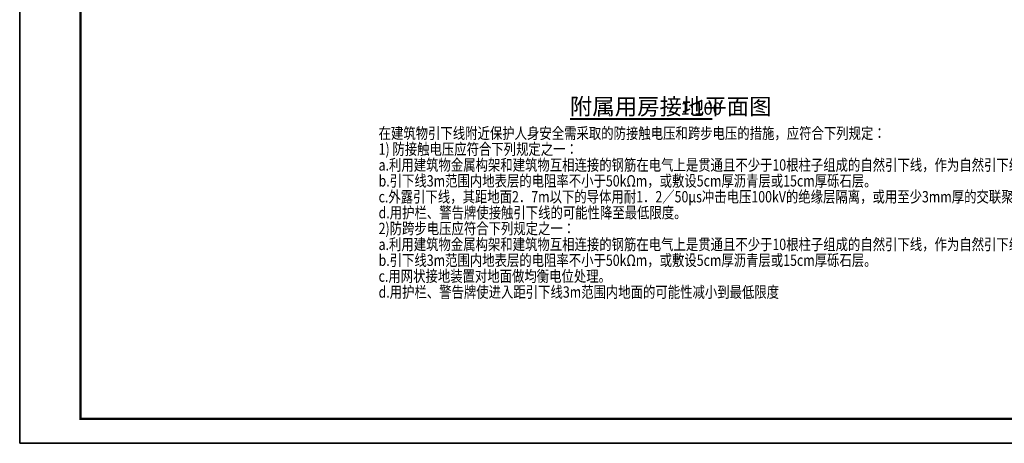
# Model space of a CAD drawing. Extents: x 559492 to 818027, y -94115 to 195327.
# Drawn here: x 559492 to 599973, y -88317 to -70918 of the extents above; entities that cross this region are included whole.
import ezdxf

# ---------------------------------------------------------------- set-up
doc = ezdxf.new("R2010")
doc.units = 0
doc.header["$LTSCALE"] = 1000
for name, color, linetype in [('DIM_SYMB', 3, 'Continuous'), ('PUB_TEXT', 7, 'Continuous'), ('TEL_TEXT', 7, 'Continuous'), ('公用-图框', 4, 'Continuous')]:
    doc.layers.add(name, color=color, linetype=linetype)
doc.styles.add('_TEL_DIM', font='SIMPLEX', dxfattribs={"width": 0.8, "height": 3.5, "bigfont": 'HZTXT'})
doc.styles.get("Standard").update_dxf_attribs({"font": 'gbenor.shx', "bigfont": 'gbcbig.shx'})

# ---------------------------------------------------------------- blocks, each defined once
blk = doc.blocks.new('A$C21a85c9d')
at = {"layer": '公用-图框'}
blk.add_lwpolyline([(0, 0), (59400, 0), (59400, 42000), (0, 42000)], close=True, dxfattribs=at)
at = {"layer": '公用-图框', "const_width": 100}
blk.add_lwpolyline([(2500, 1000), (58400, 1000), (58400, 41000), (2500, 41000)], close=True, dxfattribs=at)

msp = doc.modelspace()

# ---------------------------------------------------------------- linework, layer by layer
msp.add_lwpolyline([(559491.9, -46317), (618891.9, -46317), (618891.9, -88317), (559491.9, -88317)], close=True)
msp.add_lwpolyline([(559491.9, -46317), (618891.9, -46317), (618891.9, -88317), (559491.9, -88317)], close=True)
at = {"layer": 'DIM_SYMB', "const_width": 70}
msp.add_lwpolyline([(582113.3, -74997.2), (587971.2, -74997.2)], dxfattribs=at)

# ---------------------------------------------------------------- block references
msp.add_blockref('A$C21a85c9d', (559491.9, -88317))

# ---------------------------------------------------------------- texts
at = {"layer": 'PUB_TEXT'}
for s, height, p in [('附属用房接地平面图', 675.18, (582113.3, -74820)), ('1:100', 500, (586659.1, -74820))]:
    msp.add_text(s, height=height, dxfattribs=at).set_placement(p)
at = {"layer": 'TEL_TEXT', "style": '_TEL_DIM', "width": 0.8}
for s, p in [('在建筑物引下线附近保护人身安全需采取的防接触电压和跨步电压的措施，应符合下列规定：', (574248, -75813.2)), ('1) 防接触电压应符合下列规定之一：', (574248, -76465.5)), ('a.利用建筑物金属构架和建筑物互相连接的钢筋在电气上是贯通且不少于10根柱子组成的自然引下线，作为自然引下线的柱子包括位于建筑物四周和建筑物内的。', (574248, -77117.8)), ('b.引下线3m范围内地表层的电阻率不小于50kΩm，或敷设5cm厚沥青层或15cm厚砾石层。', (574248, -77770.1)), ('c.外露引下线，其距地面2．7m以下的导体用耐1．2／50μs冲击电压100kV的绝缘层隔离，或用至少3mm厚的交联聚乙烯层隔离。', (574248, -78422.3)), ('d.用护栏、警告牌使接触引下线的可能性降至最低限度。', (574248, -79074.6)), ('2)防跨步电压应符合下列规定之一：', (574248, -79726.9)), ('a.利用建筑物金属构架和建筑物互相连接的钢筋在电气上是贯通且不少于10根柱子组成的自然引下线，作为自然引下线的柱子包括位于建筑物四周和建筑物内的。', (574248, -80379.2)), ('b.引下线3m范围内地表层的电阻率不小于50kΩm，或敷设5cm厚沥青层或15cm厚砾石层。', (574248, -81031.5)), ('c.用网状接地装置对地面做均衡电位处理。', (574248, -81683.8)), ('d.用护栏、警告牌使进入距引下线3m范围内地面的可能性减小到最低限度', (574248, -82336.1))]:
    msp.add_text(s, height=465.92, rotation=0.00023, dxfattribs=at).set_placement(p)

doc.saveas('drawing.dxf')
